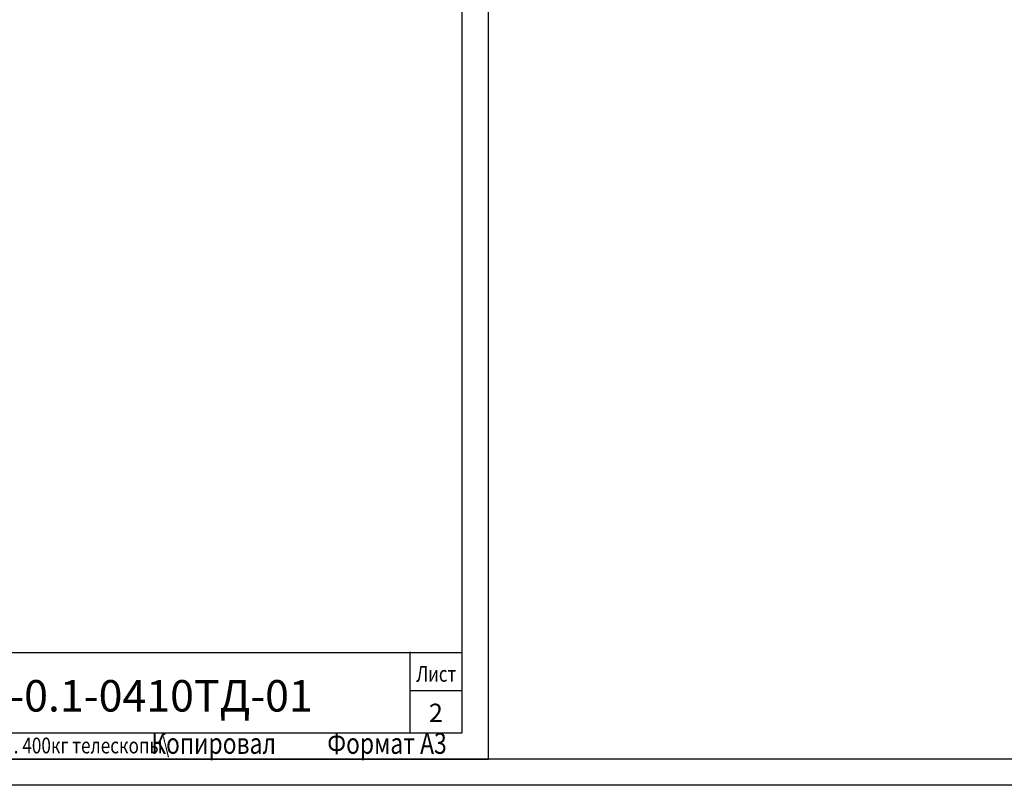
# Model space of a CAD drawing. Extents: x -750 to -153, y 163 to 1460.
# Drawn here: x -542 to -355, y 615 to 761 of the extents above; entities that cross this region are included whole.
import ezdxf
from ezdxf.enums import TextEntityAlignment as Align

# ---------------------------------------------------------------- set-up
doc = ezdxf.new("R2010")
doc.units = 0
doc.layers.get('0').update_dxf_attribs({"linetype": 'CONTINUOUS'})
doc.layers.add('_BORDER', color=7, linetype='CONTINUOUS')
doc.styles.add('GOST', font='GOST_A (SAPR LM)_0.ttf')
doc.styles.add('MATER', font='GOST_A (SAPR LM)_0.ttf', dxfattribs={"width": 0.8})
doc.styles.get("Standard").update_dxf_attribs({"font": 'GOST_A (SAPR LM)_0.ttf'})

# ---------------------------------------------------------------- blocks, each defined once
blk = doc.blocks.new('a3_2_ver')
at = {"color": 1, "linetype": 'Continuous'}
for p, q in [((303, 0.14), (303, 420.14)), ((297.99, 13.17), (288.05, 13.17)), ((6, 0.14), (303, 0.14))]:
    blk.add_line(p, q, dxfattribs=at)
at = {"linetype": 'Continuous'}
for p, q in [((298, 5.14), (298, 415.14)), ((14, 5.14), (298, 5.14))]:
    blk.add_line(p, q, dxfattribs=at)
at = {"color": 7}
blk.add_line((113, 20.47), (298, 20.47), dxfattribs=at)
at = {"color": 7, "linetype": 'Continuous'}
blk.add_line((288.05, 20.59), (288.05, 5.14), dxfattribs=at)
at = {"color": 1, "linetype": 'Continuous', "style": 'GOST', "width": 0.955184}
blk.add_text('Лист', height=3, dxfattribs=at).set_placement((289.27, 14.89), (296.85, 14.89), align=Align.FIT)
at = {"color": 1, "linetype": 'Continuous', "width": 0.8}
blk.add_text('Копировал          Формат А3   ', height=4, dxfattribs=at).set_placement((298, 5.14), align=Align.TOP_RIGHT)
at = {"color": 5, "linetype": 'Continuous', "style": 'GOST'}
blk.add_attdef('НОМЕР(ВЕРХНИЙ)', text='', height=6, rotation=90, dxfattribs=at).set_placement((293.9, 378.16), align=Align.CENTER)
blk.add_attdef('НОМЕР(нижний)', text='', height=6, dxfattribs=at).set_placement((233, 9.21), align=Align.CENTER)
at = {"color": 3, "linetype": 'Continuous', "style": 'GOST'}
blk.add_attdef('ЛИСТ', text='', height=3.5, dxfattribs=at).set_placement((293, 7.21), align=Align.CENTER)
at = {"color": 3, "linetype": 'Continuous', "width": 0.8}
blk.add_attdef('FULPATH', (112.86, 1.23), '', height=3, dxfattribs=at)
blk = doc.blocks.new('a2')
at = {"color": 1, "linetype": 'Continuous'}
blk.add_line((594, 420.14), (0, 420.14), dxfattribs=at)
at = {"linetype": 'Continuous'}
blk.add_line((589, 415.14), (20, 415.14), dxfattribs=at)
at = {"color": 5, "linetype": 'Continuous', "style": 'GOST', "width": 0.9}
blk.add_attdef('НОМЕР(ВЕРХНИЙ)', text='', height=6, rotation=180, dxfattribs=at).set_placement((56.14, 411.25), align=Align.CENTER)
at = {"color": 5, "linetype": 'Continuous'}
blk.add_attdef('НОМЕР(НИЖНИЙ)', text='', height=6, dxfattribs=at).set_placement((528.19, 48.87), align=Align.CENTER)
at = {"color": 5, "linetype": 'Continuous', "style": 'GOST', "width": 0.85}
for tag, p, height in [('НАЗВАНИЕ1', (470.57, 37.06), 6), ('НАЗВАНИЕ2', (470.57, 29.85), 6), ('ОТДЕЛ', (556.09, 6.6), 4)]:
    blk.add_attdef(tag, p, '', height=height, dxfattribs=at)
at = {"color": 3, "linetype": 'Continuous', "style": 'GOST'}
for tag, width, p, p2 in [('РАЗРАБОТАЛ', 0.819856, (421.65, 30.87), (442.97, 30.87)), ('ПРОВЕРИЛ', 1.107338, (421.9, 25.81), (443.21, 25.81)), ('Т контроль', 0.932733, (421.9, 21.48), (443.21, 21.48)), ('Э. метр', 1.366116, (421.41, 16.09), (442.73, 16.09)), ('НКОНТРОЛ', 1.093142, (421.78, 10.92), (443.1, 10.92)), ('УТВЕРДИЛ', 1.093142, (421.17, 6.01), (442.48, 6.01))]:
    blk.add_attdef(tag, text='', height=3.5, dxfattribs=dict(at, width=width)).set_placement(p, p2, align=Align.FIT)
at = {"color": 3, "linetype": 'Continuous', "style": 'GOST', "width": 0.85}
blk.add_attdef('МАССА', text='', height=3.5, dxfattribs=at).set_placement((562.19, 30.91), align=Align.CENTER)
at = {"color": 3, "linetype": 'Continuous', "style": 'GOST'}
blk.add_attdef('МАСШТАБ', text='', height=3.5, dxfattribs=at).set_placement((580.21, 30.84), align=Align.CENTER)
for tag, p in [('ЛИСТ', (553.69, 21.25)), ('ЛИСТОВ', (582.69, 21.26))]:
    blk.add_attdef(tag, p, '', height=3.5, dxfattribs=at)
at = {"color": 3, "style": 'MATER', "width": 0.5}
for tag, p in [('ГОСТ(ВЕРХНИЙ)', (484.56, 13.69)), ('МАТЕРИАЛ', (469.99, 12.46)), ('ГОСТ(НИЖНИЙ)', (484.56, 9.53))]:
    blk.add_attdef(tag, p, '', height=3, dxfattribs=at)
at = {"color": 3, "linetype": 'Continuous', "width": 0.8}
blk.add_attdef('FULPATH', text='', height=3, dxfattribs=at).set_placement((415.56, 0.81), align=Align.RIGHT)

msp = doc.modelspace()

# ---------------------------------------------------------------- block references
msp.add_blockref('a2', (-749.999999, 200.000821, 1294.056922))
at = {"layer": '_BORDER', "color": 1, "ltscale": 0.4}
ref = msp.add_blockref('a3_2_ver', (-755.999999, 620.000821, 1294.056922), dxfattribs=at)
ref.add_attrib('НОМЕР(нижний)', 'АТБ-0.1-0410ТД-01', dxfattribs={"layer": '0', "color": 3, "linetype": 'Continuous', "height": 6, "style": 'GOST'}).set_placement((-522.999999, 629.208258, 1294.056922), align=Align.CENTER)
ref.add_attrib('ЛИСТ', '2', dxfattribs={"layer": '0', "color": 3, "linetype": 'Continuous', "height": 3.5, "style": 'GOST'}).set_placement((-462.999999, 627.208258, 1294.056922), align=Align.CENTER)
ref.add_attrib('FULPATH', 'g:\\BorisenkoOP\\АТ на серию К без закладных ДШ\\АТ г.п. 400кг без закладных под ДШ\\г.п. 400кг телескопы\\', (-685.222823, 621.230821, 1294.056922), dxfattribs={"layer": '0', "color": 3, "linetype": 'Continuous', "height": 3, "width": 0.8})

doc.saveas('drawing.dxf')
